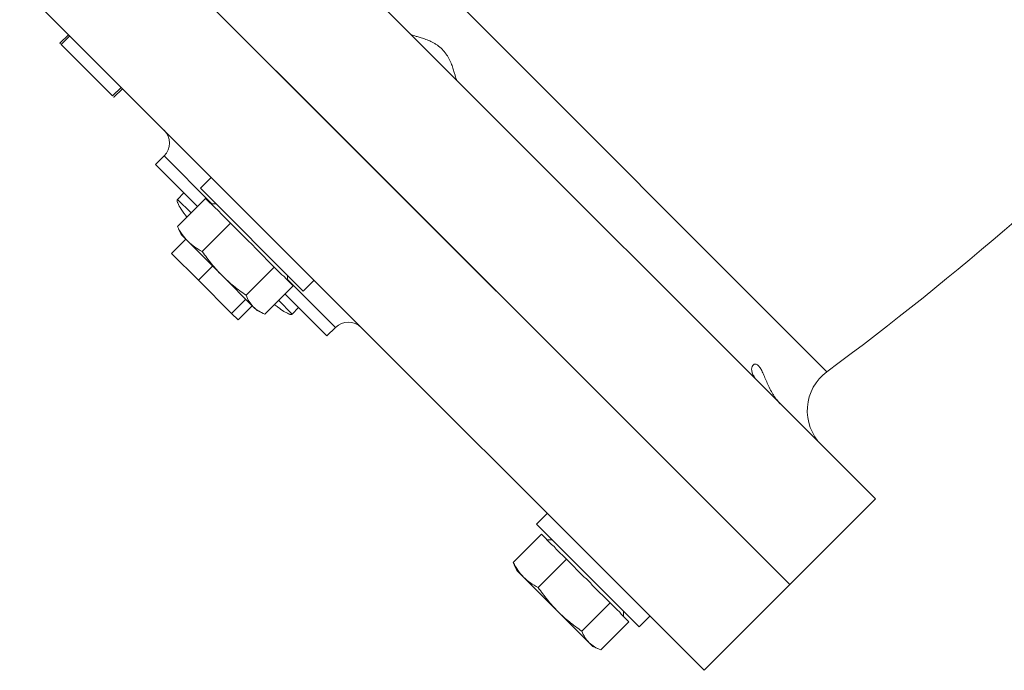
# Model space of a CAD drawing. Units: millimetres. Extents: x 23 to 1413, y 61 to 826.
# Drawn here: x 125 to 288, y 455 to 563 of the extents above; entities that cross this region are included whole.
import ezdxf

# ---------------------------------------------------------------- set-up
doc = ezdxf.new("R2010")
doc.units = ezdxf.units.MM

msp = doc.modelspace()

# ---------------------------------------------------------------- linework, layer by layer
at = {"color": 7, "linetype": 'Continuous', "lineweight": 15}
for p, q in [((266.53, 483.57), (122.61, 627.49)), ((252.39, 469.43), (106.73, 615.09)), ((179.56, 542.26), (106.73, 615.09)), ((92.59, 600.95), (165.42, 528.12)), ((132.18, 558.52), (140.67, 550.04)), ((140.89, 549.82), (142.3, 551.23)), ((140.79, 549.91), (140.89, 549.82)), ((252.39, 469.43), (179.56, 542.26)), ((149.15, 540.14), (147.74, 538.72)), ((147.74, 538.72), (154.67, 531.8)), ((156.93, 536.6), (155.16, 534.83)), ((155.16, 534.83), (172.13, 517.86)), ((152.42, 534.04), (151.36, 532.98)), ((151.36, 528.49), (156.01, 533.14)), ((157.77, 532.23), (156.92, 532.23)), ((151.52, 528.11), (151.95, 527.19)), ((155.46, 524.38), (160.11, 529.04)), ((165.42, 528.12), (238.25, 455.28)), ((152.72, 526.41), (150.38, 524.06)), ((151.95, 527.19), (153.06, 526.08)), ((153.06, 526.08), (158.72, 520.42)), ((150.38, 524.06), (154.81, 519.63)), ((157.16, 521.98), (154.81, 519.63)), ((167.33, 521.82), (162.68, 517.17)), ((158.72, 520.42), (163.88, 515.26)), ((169.53, 519.62), (169.53, 520.47)), ((154.81, 519.63), (160.3, 514.14)), ((165.79, 514.06), (170.44, 518.71)), ((172.13, 517.86), (173.9, 519.63)), ((169.1, 517.37), (176.02, 510.44)), ((162.65, 516.49), (160.3, 514.14)), ((163.71, 515.42), (161.37, 513.08)), ((163.88, 515.26), (164.49, 514.65)), ((170.28, 514.06), (171.34, 515.12)), ((160.3, 514.14), (161.37, 513.08)), ((164.49, 514.65), (165.41, 514.22)), ((176.02, 510.44), (177.44, 511.85)), ((252.39, 469.43), (266.53, 483.57)), ((212.35, 481.18), (210.58, 479.41)), ((210.58, 479.41), (227.55, 462.44)), ((211.43, 477.72), (206.78, 473.07)), ((213.19, 476.81), (212.34, 476.81)), ((210.88, 468.96), (215.53, 473.62)), ((206.94, 472.69), (207.37, 471.77)), ((207.37, 471.77), (208.48, 470.66)), ((208.48, 470.66), (214.13, 465)), ((238.25, 455.28), (252.39, 469.43)), ((218.1, 461.75), (222.75, 466.4)), ((214.13, 465), (219.3, 459.84)), ((224.95, 464.2), (224.95, 465.05)), ((225.86, 463.29), (221.21, 458.64)), ((227.55, 462.44), (229.32, 464.21)), ((219.3, 459.84), (219.91, 459.23)), ((219.91, 459.23), (220.83, 458.8))]:
    msp.add_line(p, q, dxfattribs=at)
at = {"color": 8, "linetype": 'Continuous', "lineweight": 15}
for p, q in [((151.14, 611.95), (258.54, 504.55)), ((157.06, 532.23), (149.15, 540.14)), ((151.36, 532.98), (153.61, 530.74)), ((177.44, 511.85), (169.53, 519.76)), ((168.01, 516.33), (170.28, 514.06))]:
    msp.add_line(p, q, dxfattribs=at)
at = {"color": 144, "linetype": 'Continuous', "lineweight": 0}
for p, q in [((131.97, 558.74), (133.38, 560.15)), ((133.6, 559.94), (132.18, 558.52)), ((131.97, 558.74), (132.06, 558.65)), ((140.67, 550.04), (142.08, 551.45)), ((156.01, 533.14), (157.68, 531.47)), ((158.44, 530.71), (160.11, 529.04)), ((160.11, 529.04), (163.06, 526.09)), ((164.39, 524.76), (167.33, 521.82)), ((167.33, 521.82), (168.6, 520.55)), ((169.17, 519.98), (170.44, 518.71)), ((211.43, 477.72), (213.1, 476.05)), ((213.86, 475.29), (215.53, 473.62)), ((215.53, 473.62), (218.48, 470.67)), ((219.81, 469.34), (222.75, 466.4)), ((222.75, 466.4), (224.02, 465.13)), ((224.59, 464.56), (225.86, 463.29))]:
    msp.add_line(p, q, dxfattribs=at)
at = {"color": 7, "linetype": 'Continuous', "lineweight": 15}
for centre, radius, start, end in [((-47.05, 917.85), 514, 306.4788, 324.2991), ((147.03, 542.26), 3, 315, 45), ((179.56, 509.73), 3, 45, 135), ((263.29, 498.12), 8, 126.4788, 225)]:
    msp.add_arc(centre, radius, start, end, dxfattribs=at)
for points, knots in [([(189.99, 560.11), (190, 560.1), (190.06, 560.08), (190.23, 560.03), (190.36, 559.99), (190.67, 559.9), (190.86, 559.85), (191.28, 559.73), (191.52, 559.66), (192.02, 559.5), (192.28, 559.4), (192.84, 559.19), (193.12, 559.06), (193.54, 558.84), (193.68, 558.76), (193.97, 558.59), (194.11, 558.5), (194.53, 558.21), (194.79, 557.99), (195.29, 557.49), (195.5, 557.23), (195.8, 556.82), (195.89, 556.67), (196.06, 556.39), (196.14, 556.24), (196.36, 555.82), (196.49, 555.53), (196.71, 554.98), (196.8, 554.71), (196.96, 554.21), (197.03, 553.98), (197.15, 553.56), (197.2, 553.37), (197.29, 553.06), (197.33, 552.93), (197.38, 552.75), (197.4, 552.7), (197.41, 552.69)], [0, 0, 0, 0, 0.0625, 0.0625, 0.125, 0.125, 0.1875, 0.1875, 0.25, 0.25, 0.3125, 0.3125, 0.375, 0.375, 0.40625, 0.40625, 0.4375, 0.4375, 0.5, 0.5, 0.5625, 0.5625, 0.59375, 0.59375, 0.625, 0.625, 0.6875, 0.6875, 0.75, 0.75, 0.8125, 0.8125, 0.875, 0.875, 0.9375, 0.9375, 1, 1, 1, 1]), ([(151.36, 532.98), (151.35, 532.96), (151.32, 532.93), (151.3, 532.85), (151.3, 532.74), (151.34, 532.58), (151.51, 532.1), (152.04, 531.23), (152.59, 530.49), (152.92, 530.05)], [0, 0, 0, 0, 0.018999, 0.040667, 0.066868, 0.117046, 0.182122, 0.517427, 1, 1, 1, 1]), ([(153.06, 526.08), (152.71, 526.43), (152.4, 526.8), (151.84, 527.61), (151.59, 528.04), (151.36, 528.49)], [0, 0, 0, 0, 0.5, 0.5, 1, 1, 1, 1]), ([(155.46, 524.38), (155.01, 524.61), (154.58, 524.86), (153.78, 525.43), (153.4, 525.74), (153.06, 526.08)], [0, 0, 0, 0, 0.5, 0.5, 1, 1, 1, 1]), ([(158.72, 520.42), (158.11, 521.03), (157.54, 521.67), (156.46, 522.99), (155.95, 523.68), (155.46, 524.38)], [0, 0, 0, 0, 0.5, 0.5, 1, 1, 1, 1]), ([(162.68, 517.17), (161.97, 517.65), (161.28, 518.16), (159.96, 519.24), (159.32, 519.81), (158.72, 520.42)], [0, 0, 0, 0, 0.5, 0.5, 1, 1, 1, 1]), ([(163.88, 515.26), (163.62, 515.52), (163.39, 515.81), (162.99, 516.45), (162.82, 516.8), (162.68, 517.17)], [0, 0, 0, 0, 0.5, 0.5, 1, 1, 1, 1]), ([(165.79, 514.06), (165.42, 514.2), (165.07, 514.37), (164.43, 514.77), (164.14, 515), (163.88, 515.26)], [0, 0, 0, 0, 0.5, 0.5, 1, 1, 1, 1]), ([(167.36, 515.63), (167.55, 515.48), (168.06, 515.08), (168.83, 514.56), (169.49, 514.18), (169.88, 514.03), (170.04, 514), (170.15, 514), (170.23, 514.02), (170.26, 514.05), (170.28, 514.06)], [0, 0, 0, 0, 0.211826, 0.569433, 0.817844, 0.882933, 0.93312, 0.959325, 0.980998, 1, 1, 1, 1]), ([(247.12, 502.98), (246.92, 503.19), (246.74, 503.39), (246.46, 503.8), (246.34, 504.01), (246.18, 504.39), (246.14, 504.57), (246.1, 504.92), (246.1, 505.07), (246.2, 505.49), (246.35, 505.69), (246.6, 505.79), (246.66, 505.8), (246.77, 505.8), (246.82, 505.79), (247, 505.73), (247.12, 505.66), (247.31, 505.47), (247.37, 505.4), (247.49, 505.24), (247.55, 505.15), (247.72, 504.85), (247.84, 504.61), (248.07, 504.11), (248.19, 503.83), (248.43, 503.26), (248.56, 502.96), (248.83, 502.35), (248.97, 502.05), (249.28, 501.43), (249.45, 501.13), (249.72, 500.69), (249.81, 500.55), (250, 500.26), (250.1, 500.13), (250.4, 499.73), (250.61, 499.49), (250.83, 499.27)], [0, 0, 0, 0, 0.0625, 0.0625, 0.125, 0.125, 0.1875, 0.1875, 0.25, 0.25, 0.375, 0.375, 0.40625, 0.40625, 0.4375, 0.4375, 0.5, 0.5, 0.53125, 0.53125, 0.5625, 0.5625, 0.625, 0.625, 0.6875, 0.6875, 0.75, 0.75, 0.8125, 0.8125, 0.875, 0.875, 0.90625, 0.90625, 0.9375, 0.9375, 1, 1, 1, 1]), ([(208.48, 470.66), (208.13, 471.01), (207.82, 471.38), (207.26, 472.19), (207.01, 472.62), (206.78, 473.07)], [0, 0, 0, 0, 0.5, 0.5, 1, 1, 1, 1]), ([(210.88, 468.96), (210.43, 469.19), (210, 469.44), (209.2, 470.01), (208.82, 470.32), (208.48, 470.66)], [0, 0, 0, 0, 0.5, 0.5, 1, 1, 1, 1]), ([(214.13, 465), (213.53, 465.61), (212.96, 466.25), (211.88, 467.57), (211.37, 468.26), (210.88, 468.96)], [0, 0, 0, 0, 0.5, 0.5, 1, 1, 1, 1]), ([(218.1, 461.75), (217.39, 462.23), (216.7, 462.74), (215.38, 463.82), (214.74, 464.4), (214.13, 465)], [0, 0, 0, 0, 0.5, 0.5, 1, 1, 1, 1]), ([(219.3, 459.84), (219.04, 460.1), (218.81, 460.39), (218.41, 461.03), (218.24, 461.38), (218.1, 461.75)], [0, 0, 0, 0, 0.5, 0.5, 1, 1, 1, 1]), ([(221.21, 458.64), (220.84, 458.78), (220.49, 458.95), (219.85, 459.35), (219.56, 459.58), (219.3, 459.84)], [0, 0, 0, 0, 0.5, 0.5, 1, 1, 1, 1])]:
    msp.add_open_spline(points, degree=3, knots=knots, dxfattribs=at)
for points in [[(157.68, 531.47), (157.98, 531.26), (158.23, 531.01), (158.44, 530.71)], [(163.06, 526.09), (163.55, 525.7), (163.99, 525.25), (164.39, 524.76)], [(168.6, 520.55), (168.84, 520.41), (169.03, 520.22), (169.17, 519.98)], [(213.1, 476.05), (213.4, 475.84), (213.65, 475.59), (213.86, 475.29)], [(218.48, 470.67), (218.97, 470.28), (219.41, 469.83), (219.81, 469.34)], [(224.02, 465.13), (224.26, 464.99), (224.45, 464.8), (224.59, 464.56)]]:
    msp.add_open_spline(points, degree=3, dxfattribs=at)

doc.saveas('drawing.dxf')
